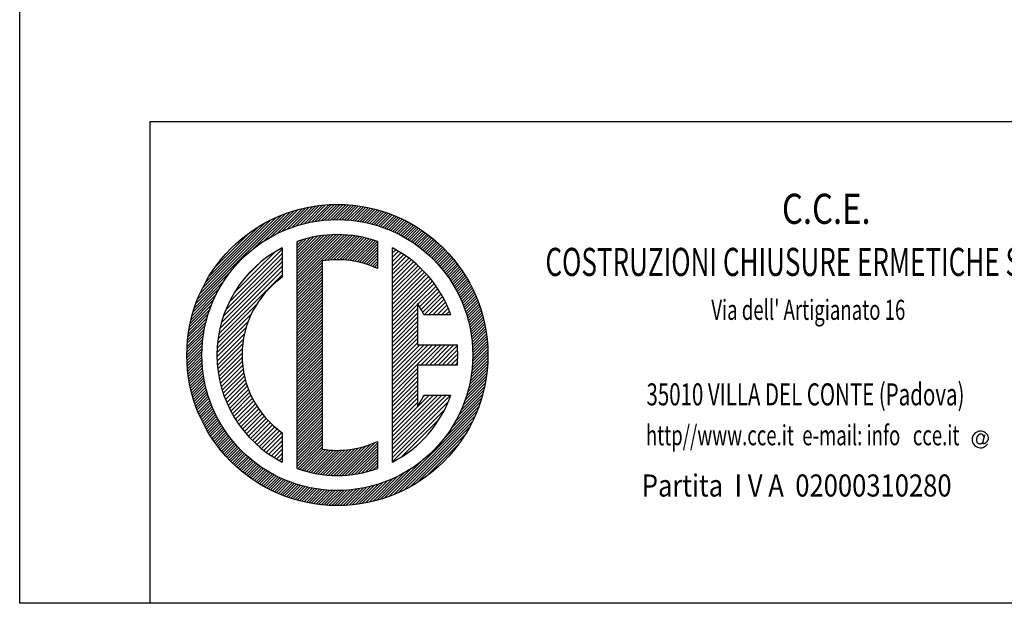
# Model space of a CAD drawing. Units: millimetres. Extents: x 12638 to 74235, y -106416 to -86087.
# Drawn here: x 68323 to 68421, y -93637 to -93579 of the extents above; entities that cross this region are included whole.
import ezdxf

# ---------------------------------------------------------------- set-up
doc = ezdxf.new("R2010")
doc.units = ezdxf.units.MM
doc.header["$LTSCALE"] = 11.51
for name, color, linetype in [('30', 1, 'Continuous'), ('31', 1, 'Continuous'), ('TAB_', 1, 'Continuous')]:
    doc.layers.add(name, color=color, linetype=linetype)
doc.styles.add('ROMANS', font='ROMANS', dxfattribs={"width": 0.85})
doc.styles.add('ROMANT', font='ROMANT')

msp = doc.modelspace()

# ---------------------------------------------------------------- linework, layer by layer
at = {"layer": '30', "color": 3, "linetype": 'Continuous'}
for p, q in [((68350.716, -93597.76), (68348.219, -93600.257)), ((68351.082, -93597.677), (68348.755, -93600.005)), ((68351.438, -93597.605), (68349.243, -93599.8)), ((68351.781, -93597.544), (68349.697, -93599.628)), ((68352.116, -93597.492), (68350.125, -93599.483)), ((68352.442, -93597.449), (68350.53, -93599.361)), ((68352.759, -93597.415), (68350.918, -93599.256)), ((68353.07, -93597.387), (68351.289, -93599.168)), ((68353.373, -93597.366), (68351.647, -93599.092)), ((68353.67, -93597.352), (68351.993, -93599.029)), ((68353.961, -93597.344), (68352.328, -93598.977)), ((68354.246, -93597.342), (68352.653, -93598.935)), ((68354.527, -93597.344), (68352.97, -93598.901)), ((68354.802, -93597.352), (68353.278, -93598.876)), ((68355.072, -93597.364), (68353.579, -93598.858)), ((68355.338, -93597.382), (68353.873, -93598.846)), ((68355.599, -93597.403), (68354.161, -93598.842)), ((68355.856, -93597.429), (68354.442, -93598.843)), ((68356.109, -93597.459), (68354.718, -93598.85)), ((68356.359, -93597.492), (68354.988, -93598.862)), ((68356.604, -93597.529), (68355.254, -93598.88)), ((68356.846, -93597.57), (68355.515, -93598.902)), ((68357.085, -93597.614), (68355.771, -93598.929)), ((68357.321, -93597.662), (68356.022, -93598.96)), ((68357.553, -93597.712), (68356.27, -93598.995)), ((68357.782, -93597.766), (68356.513, -93599.035)), ((68349.095, -93598.25), (68340.148, -93607.198)), ((68348.636, -93598.426), (68340.324, -93606.739)), ((68348.145, -93598.635), (68340.531, -93606.248)), ((68349.529, -93598.1), (68345.92, -93601.708)), ((68349.941, -93597.97), (68346.904, -93601.007)), ((68350.336, -93597.858), (68347.618, -93600.576)), ((68358.008, -93597.823), (68356.753, -93599.078)), ((68358.231, -93597.883), (68356.989, -93599.125)), ((68358.451, -93597.945), (68357.221, -93599.175)), ((68358.669, -93598.011), (68357.45, -93599.229)), ((68358.883, -93598.079), (68357.675, -93599.287)), ((68359.095, -93598.15), (68357.898, -93599.347)), ((68359.305, -93598.223), (68358.117, -93599.411)), ((68359.511, -93598.299), (68358.333, -93599.478)), ((68359.716, -93598.378), (68358.546, -93599.548)), ((68359.918, -93598.459), (68358.756, -93599.62)), ((68360.117, -93598.542), (68358.963, -93599.696)), ((68360.315, -93598.627), (68359.168, -93599.774)), ((68360.51, -93598.715), (68359.37, -93599.855)), ((68347.613, -93598.884), (68340.78, -93605.717)), ((68347.024, -93599.19), (68341.087, -93605.128)), ((68346.345, -93599.586), (68341.481, -93604.45)), ((68360.702, -93598.806), (68359.569, -93599.939)), ((68360.892, -93598.898), (68359.766, -93600.025)), ((68361.08, -93598.993), (68359.96, -93600.114)), ((68361.266, -93599.09), (68360.151, -93600.205)), ((68361.45, -93599.189), (68360.34, -93600.299)), ((68361.632, -93599.29), (68360.526, -93600.396)), ((68361.811, -93599.393), (68360.71, -93600.494)), ((68361.989, -93599.499), (68360.892, -93600.596)), ((68362.164, -93599.607), (68361.071, -93600.699)), ((68362.337, -93599.716), (68361.249, -93600.805)), ((68345.497, -93600.152), (68342.048, -93603.6)), ((68354.115, -93600.342), (68350.238, -93604.219)), ((68354.397, -93600.343), (68350.238, -93604.502)), ((68353.826, -93600.348), (68350.238, -93603.936)), ((68354.673, -93600.349), (68350.238, -93604.785)), ((68354.943, -93600.362), (68350.238, -93605.068)), ((68353.529, -93600.363), (68350.238, -93603.653)), ((68355.207, -93600.381), (68350.238, -93605.35)), ((68353.224, -93600.384), (68350.238, -93603.371)), ((68352.91, -93600.415), (68350.238, -93603.088)), ((68352.587, -93600.456), (68350.238, -93602.805)), ((68352.253, -93600.507), (68350.238, -93602.522)), ((68351.907, -93600.57), (68350.238, -93602.239)), ((68351.547, -93600.647), (68350.238, -93601.956)), ((68351.171, -93600.74), (68350.238, -93601.674)), ((68355.467, -93600.405), (68352.941, -93602.93)), ((68355.721, -93600.433), (68353.262, -93602.892)), ((68355.97, -93600.467), (68353.572, -93602.865)), ((68356.214, -93600.505), (68353.871, -93602.848)), ((68356.454, -93600.548), (68354.161, -93602.842)), ((68356.69, -93600.595), (68354.442, -93602.844)), ((68356.922, -93600.646), (68354.715, -93602.853)), ((68357.151, -93600.7), (68354.98, -93602.871)), ((68362.508, -93599.828), (68361.423, -93600.913)), ((68362.678, -93599.941), (68361.596, -93601.023)), ((68362.845, -93600.057), (68361.766, -93601.135)), ((68363.01, -93600.174), (68361.934, -93601.25)), ((68363.174, -93600.294), (68362.1, -93601.367)), ((68363.335, -93600.415), (68362.264, -93601.487)), ((68363.495, -93600.539), (68362.425, -93601.608)), ((68363.652, -93600.664), (68362.585, -93601.731)), ((68350.777, -93600.851), (68350.238, -93601.391)), ((68350.36, -93600.985), (68350.238, -93601.108)), ((68350.238, -93623.655), (68350.238, -93601.027)), ((68357.375, -93600.759), (68355.24, -93602.894)), ((68357.596, -93600.821), (68355.492, -93602.925)), ((68357.813, -93600.886), (68355.739, -93602.961)), ((68358.027, -93600.955), (68355.98, -93603.003)), ((68358.238, -93601.027), (68356.216, -93603.049)), ((68358.238, -93601.31), (68356.446, -93603.102)), ((68358.238, -93601.593), (68356.672, -93603.159)), ((68358.238, -93601.027), (68358.238, -93603.724)), ((68363.808, -93600.791), (68362.742, -93601.857)), ((68363.962, -93600.92), (68362.897, -93601.984)), ((68364.113, -93601.051), (68363.05, -93602.114)), ((68364.263, -93601.184), (68363.201, -93602.246)), ((68364.411, -93601.319), (68363.35, -93602.381)), ((68364.558, -93601.456), (68363.496, -93602.517)), ((68364.702, -93601.594), (68363.641, -93602.655)), ((68358.238, -93601.876), (68356.893, -93603.22)), ((68358.238, -93602.159), (68357.11, -93603.286)), ((68358.238, -93602.442), (68357.323, -93603.356)), ((68364.844, -93601.735), (68363.783, -93602.795)), ((68364.984, -93601.877), (68363.924, -93602.938)), ((68365.123, -93602.021), (68364.062, -93603.082)), ((68365.26, -93602.167), (68364.198, -93603.229)), ((68365.395, -93602.315), (68364.332, -93603.378)), ((68365.528, -93602.465), (68364.464, -93603.529)), ((68365.659, -93602.617), (68364.594, -93603.682)), ((68352.738, -93603.133), (68350.238, -93605.633)), ((68352.738, -93603.416), (68350.238, -93605.916)), ((68352.738, -93602.96), (68352.738, -93621.722)), ((68358.238, -93602.724), (68357.532, -93603.431)), ((68358.238, -93603.007), (68357.736, -93603.509)), ((68358.238, -93603.29), (68357.937, -93603.591)), ((68358.238, -93603.573), (68358.134, -93603.677)), ((68365.788, -93602.771), (68364.722, -93603.837)), ((68365.915, -93602.927), (68364.848, -93603.994)), ((68366.04, -93603.084), (68364.971, -93604.153)), ((68366.164, -93603.243), (68365.092, -93604.315)), ((68366.285, -93603.405), (68365.211, -93604.479)), ((68366.404, -93603.568), (68365.328, -93604.645)), ((68343.606, -93604.022), (68339.997, -93607.631)), ((68352.738, -93603.699), (68350.238, -93606.199)), ((68352.738, -93603.982), (68350.238, -93606.482)), ((68352.738, -93604.265), (68350.238, -93606.765)), ((68352.738, -93604.548), (68350.238, -93607.048)), ((68366.522, -93603.734), (68365.443, -93604.813)), ((68366.637, -93603.901), (68365.556, -93604.983)), ((68366.751, -93604.07), (68365.666, -93605.155)), ((68366.863, -93604.241), (68365.774, -93605.33)), ((68366.972, -93604.415), (68365.88, -93605.507)), ((68367.08, -93604.59), (68365.984, -93605.686)), ((68342.905, -93605.006), (68339.867, -93608.045)), ((68352.738, -93604.83), (68350.238, -93607.33)), ((68352.738, -93605.113), (68350.238, -93607.613)), ((68352.738, -93605.396), (68350.238, -93607.896)), ((68367.185, -93604.768), (68366.085, -93605.868)), ((68367.288, -93604.947), (68366.183, -93606.052)), ((68367.39, -93605.129), (68366.279, -93606.239)), ((68367.489, -93605.312), (68366.373, -93606.428)), ((68367.586, -93605.498), (68366.465, -93606.619)), ((68342.153, -93606.323), (68339.658, -93608.819)), ((68342.472, -93605.722), (68339.754, -93608.44)), ((68352.738, -93605.679), (68350.238, -93608.179)), ((68352.738, -93605.962), (68350.238, -93608.462)), ((68352.738, -93606.245), (68350.238, -93608.745)), ((68352.738, -93606.527), (68350.238, -93609.027)), ((68367.68, -93605.687), (68366.554, -93606.813)), ((68367.773, -93605.877), (68366.64, -93607.01)), ((68367.863, -93606.069), (68366.724, -93607.209)), ((68367.951, -93606.264), (68366.805, -93607.411)), ((68368.037, -93606.461), (68366.883, -93607.615)), ((68341.696, -93607.347), (68339.502, -93609.54)), ((68341.902, -93606.857), (68339.573, -93609.186)), ((68352.738, -93606.81), (68350.238, -93609.31)), ((68352.738, -93607.093), (68350.238, -93609.593)), ((68352.738, -93607.376), (68350.238, -93609.876)), ((68368.12, -93606.661), (68366.959, -93607.822)), ((68368.201, -93606.863), (68367.032, -93608.032)), ((68368.28, -93607.067), (68367.101, -93608.245)), ((68368.356, -93607.274), (68367.168, -93608.461)), ((68368.429, -93607.483), (68367.232, -93608.681)), ((68341.379, -93608.229), (68339.389, -93610.219)), ((68341.524, -93607.801), (68339.44, -93609.885)), ((68352.738, -93607.659), (68350.238, -93610.159)), ((68352.738, -93607.942), (68350.238, -93610.442)), ((68352.738, -93608.224), (68350.238, -93610.724)), ((68352.738, -93608.507), (68350.238, -93611.007)), ((68368.5, -93607.696), (68367.293, -93608.903)), ((68368.568, -93607.91), (68367.35, -93609.128)), ((68368.633, -93608.128), (68367.404, -93609.357)), ((68368.696, -93608.348), (68367.454, -93609.59)), ((68368.756, -93608.571), (68367.501, -93609.826)), ((68341.064, -93609.393), (68339.284, -93611.173)), ((68341.153, -93609.021), (68339.311, -93610.863)), ((68341.257, -93608.634), (68339.346, -93610.545)), ((68352.738, -93608.79), (68350.238, -93611.29)), ((68352.738, -93609.073), (68350.238, -93611.573)), ((68352.738, -93609.356), (68350.238, -93611.856)), ((68368.813, -93608.797), (68367.544, -93610.065)), ((68368.866, -93609.026), (68367.584, -93610.309)), ((68368.917, -93609.258), (68367.619, -93610.556)), ((68368.965, -93609.494), (68367.65, -93610.808)), ((68340.874, -93610.431), (68339.241, -93612.065)), ((68340.926, -93610.096), (68339.249, -93611.773)), ((68340.989, -93609.75), (68339.263, -93611.476)), ((68352.738, -93609.639), (68350.238, -93612.139)), ((68352.738, -93609.922), (68350.238, -93612.422)), ((68352.738, -93610.204), (68350.238, -93612.704)), ((68352.738, -93610.487), (68350.238, -93612.987)), ((68369.009, -93609.732), (68367.677, -93611.064)), ((68369.049, -93609.974), (68367.699, -93611.325)), ((68369.087, -93610.22), (68367.717, -93611.59)), ((68369.12, -93610.469), (68367.729, -93611.86)), ((68340.831, -93610.757), (68339.238, -93612.35)), ((68340.798, -93611.073), (68339.241, -93612.63)), ((68340.772, -93611.382), (68339.249, -93612.905)), ((68352.738, -93610.77), (68350.238, -93613.27)), ((68352.738, -93611.053), (68350.238, -93613.553)), ((68352.738, -93611.336), (68350.238, -93613.836)), ((68369.214, -93611.507), (68367.721, -93612.999)), ((68369.197, -93611.241), (68367.732, -93612.706)), ((68369.15, -93610.723), (68367.736, -93612.136)), ((68369.175, -93610.98), (68367.737, -93612.418)), ((68340.754, -93611.682), (68339.261, -93613.175)), ((68340.743, -93611.976), (68339.279, -93613.441)), ((68340.738, -93612.264), (68339.3, -93613.702)), ((68352.738, -93611.619), (68350.238, -93614.119)), ((68352.738, -93611.901), (68350.238, -93614.401)), ((68352.738, -93612.184), (68350.238, -93614.684)), ((68352.738, -93612.467), (68350.238, -93614.967)), ((68369.238, -93612.332), (68367.644, -93613.925)), ((68369.235, -93612.052), (68367.678, -93613.609)), ((68369.227, -93611.777), (68367.703, -93613.3)), ((68340.74, -93612.546), (68339.326, -93613.959)), ((68340.746, -93612.821), (68339.355, -93614.213)), ((68340.759, -93613.092), (68339.389, -93614.462)), ((68340.777, -93613.357), (68339.426, -93614.708)), ((68352.738, -93612.75), (68350.238, -93615.25)), ((68352.738, -93613.033), (68350.238, -93615.533)), ((68352.738, -93613.316), (68350.238, -93615.816)), ((68369.212, -93613.206), (68367.487, -93614.931)), ((68369.227, -93612.908), (68367.55, -93614.586)), ((68369.235, -93612.617), (68367.602, -93614.251)), ((68340.799, -93613.618), (68339.467, -93614.95)), ((68340.826, -93613.874), (68339.511, -93615.188)), ((68340.857, -93614.126), (68339.558, -93615.424)), ((68340.892, -93614.373), (68339.609, -93615.656)), ((68352.738, -93613.598), (68350.238, -93616.098)), ((68352.738, -93613.881), (68350.238, -93616.381)), ((68352.738, -93614.164), (68350.238, -93616.664)), ((68352.738, -93614.447), (68350.238, -93616.947)), ((68369.087, -93614.463), (68367.096, -93616.453)), ((68369.129, -93614.137), (68367.219, -93616.048)), ((68369.165, -93613.819), (68367.323, -93615.661)), ((68369.192, -93613.509), (68367.412, -93615.289)), ((68340.931, -93614.617), (68339.663, -93615.885)), ((68340.974, -93614.856), (68339.72, -93616.111)), ((68341.021, -93615.092), (68339.78, -93616.334)), ((68341.072, -93615.325), (68339.842, -93616.554)), ((68352.738, -93614.73), (68350.238, -93617.23)), ((68352.738, -93615.013), (68350.238, -93617.513)), ((68352.738, -93615.296), (68350.238, -93617.796)), ((68368.974, -93615.141), (68366.78, -93617.335)), ((68369.035, -93614.797), (68366.952, -93616.88)), ((68341.126, -93615.554), (68339.908, -93616.772)), ((68341.183, -93615.779), (68339.976, -93616.986)), ((68341.243, -93616.001), (68340.046, -93617.198)), ((68341.307, -93616.221), (68340.12, -93617.408)), ((68341.374, -93616.437), (68340.196, -93617.615)), ((68352.738, -93615.578), (68350.238, -93618.078)), ((68352.738, -93615.861), (68350.238, -93618.361)), ((68352.738, -93616.144), (68350.238, -93618.644)), ((68352.738, -93616.427), (68350.238, -93618.927)), ((68368.721, -93616.242), (68366.004, -93618.96)), ((68368.818, -93615.863), (68366.323, -93618.358)), ((68368.902, -93615.495), (68366.574, -93617.824)), ((68341.444, -93616.65), (68340.274, -93617.819)), ((68341.517, -93616.86), (68340.355, -93618.021)), ((68341.592, -93617.067), (68340.439, -93618.221)), ((68341.671, -93617.271), (68340.524, -93618.418)), ((68352.738, -93616.71), (68350.238, -93619.21)), ((68352.738, -93616.993), (68350.238, -93619.493)), ((68352.738, -93617.275), (68350.238, -93619.775)), ((68368.479, -93617.05), (68364.871, -93620.658)), ((68368.609, -93616.637), (68365.572, -93619.675)), ((68341.752, -93617.473), (68340.612, -93618.613)), ((68341.835, -93617.672), (68340.703, -93618.805)), ((68341.922, -93617.869), (68340.795, -93618.996)), ((68342.011, -93618.063), (68340.89, -93619.184)), ((68342.102, -93618.254), (68340.986, -93619.37)), ((68352.738, -93617.558), (68350.238, -93620.058)), ((68352.738, -93617.841), (68350.238, -93620.341)), ((68352.738, -93618.124), (68350.238, -93620.624)), ((68368.328, -93617.484), (68359.38, -93626.432)), ((68368.152, -93617.943), (68359.839, -93626.256)), ((68342.196, -93618.443), (68341.086, -93619.553)), ((68342.292, -93618.63), (68341.187, -93619.735)), ((68342.391, -93618.814), (68341.29, -93619.914)), ((68342.492, -93618.996), (68341.396, -93620.092)), ((68342.595, -93619.175), (68341.503, -93620.267)), ((68342.701, -93619.352), (68341.613, -93620.441)), ((68352.738, -93618.407), (68350.238, -93620.907)), ((68352.738, -93618.69), (68350.238, -93621.19)), ((68352.738, -93618.972), (68350.238, -93621.472)), ((68352.738, -93619.255), (68350.238, -93621.755)), ((68367.944, -93618.433), (68360.33, -93626.048)), ((68367.696, -93618.964), (68360.862, -93625.799)), ((68342.809, -93619.527), (68341.724, -93620.612)), ((68342.92, -93619.699), (68341.838, -93620.781)), ((68343.032, -93619.869), (68341.954, -93620.948)), ((68343.147, -93620.038), (68342.071, -93621.114)), ((68343.264, -93620.203), (68342.19, -93621.277)), ((68352.738, -93619.538), (68350.238, -93622.038)), ((68352.738, -93619.821), (68350.238, -93622.321)), ((68352.738, -93620.104), (68350.238, -93622.604)), ((68367.389, -93619.554), (68361.451, -93625.492)), ((68366.995, -93620.231), (68362.13, -93625.097)), ((68343.383, -93620.367), (68342.312, -93621.439)), ((68343.504, -93620.529), (68342.435, -93621.598)), ((68343.628, -93620.688), (68342.561, -93621.755)), ((68343.754, -93620.845), (68342.688, -93621.911)), ((68343.881, -93621), (68342.817, -93622.065)), ((68344.011, -93621.153), (68342.948, -93622.217)), ((68344.143, -93621.304), (68343.081, -93622.367)), ((68352.738, -93620.387), (68350.238, -93622.887)), ((68352.738, -93620.67), (68350.238, -93623.17)), ((68352.738, -93620.952), (68350.238, -93623.452)), ((68352.738, -93621.235), (68350.298, -93623.675)), ((68357.528, -93621.253), (68354.442, -93624.339)), ((68358, -93621.064), (68354.734, -93624.33)), ((68358.238, -93621.109), (68355.033, -93624.314)), ((68358.238, -93620.958), (68358.238, -93623.655)), ((68366.428, -93621.081), (68362.978, -93624.531)), ((68344.277, -93621.453), (68343.216, -93622.515)), ((68344.413, -93621.6), (68343.352, -93622.661)), ((68344.552, -93621.744), (68343.491, -93622.805)), ((68344.692, -93621.887), (68343.631, -93622.947)), ((68344.835, -93622.027), (68343.774, -93623.088)), ((68344.979, -93622.165), (68343.918, -93623.227)), ((68345.126, -93622.301), (68344.064, -93623.363)), ((68352.738, -93621.518), (68350.509, -93623.747)), ((68352.806, -93621.732), (68350.724, -93623.815)), ((68353.055, -93621.767), (68350.942, -93623.879)), ((68353.309, -93621.796), (68351.164, -93623.94)), ((68353.57, -93621.817), (68351.39, -93623.998)), ((68353.838, -93621.832), (68351.619, -93624.051)), ((68354.113, -93621.84), (68351.852, -93624.101)), ((68354.396, -93621.839), (68352.089, -93624.147)), ((68354.688, -93621.83), (68352.33, -93624.188)), ((68354.991, -93621.811), (68352.576, -93624.225)), ((68355.304, -93621.781), (68352.827, -93624.257)), ((68355.628, -93621.739), (68353.082, -93624.285)), ((68355.968, -93621.682), (68353.343, -93624.307)), ((68356.324, -93621.609), (68353.608, -93624.324)), ((68356.7, -93621.516), (68353.88, -93624.335)), ((68357.099, -93621.4), (68354.158, -93624.34)), ((68358.238, -93621.392), (68355.34, -93624.29)), ((68358.238, -93621.675), (68355.656, -93624.257)), ((68358.238, -93621.958), (68355.982, -93624.213)), ((68358.238, -93622.241), (68356.32, -93624.159)), ((68345.274, -93622.436), (68344.212, -93623.498)), ((68345.425, -93622.568), (68344.362, -93623.631)), ((68345.578, -93622.698), (68344.514, -93623.762)), ((68345.733, -93622.825), (68344.667, -93623.891)), ((68345.891, -93622.951), (68344.823, -93624.018)), ((68346.05, -93623.074), (68344.981, -93624.143)), ((68346.212, -93623.196), (68345.14, -93624.267)), ((68358.238, -93622.523), (68356.67, -93624.092)), ((68358.238, -93622.806), (68357.033, -93624.011)), ((68358.238, -93623.089), (68357.414, -93623.913)), ((68362.554, -93622.975), (68358.947, -93626.583)), ((68346.375, -93623.315), (68345.302, -93624.388)), ((68346.541, -93623.432), (68345.465, -93624.508)), ((68346.709, -93623.547), (68345.63, -93624.626)), ((68346.879, -93623.659), (68345.798, -93624.741)), ((68347.052, -93623.769), (68345.967, -93624.854)), ((68347.227, -93623.877), (68346.138, -93624.966)), ((68347.404, -93623.983), (68346.312, -93625.075)), ((68347.583, -93624.087), (68346.487, -93625.183)), ((68347.765, -93624.188), (68346.664, -93625.289)), ((68347.949, -93624.286), (68346.844, -93625.392)), ((68358.238, -93623.372), (68357.814, -93623.796)), ((68360.857, -93624.106), (68358.139, -93626.824)), ((68361.57, -93623.676), (68358.534, -93626.712)), ((68348.136, -93624.383), (68347.026, -93625.493)), ((68348.324, -93624.477), (68347.209, -93625.592)), ((68348.516, -93624.568), (68347.395, -93625.689)), ((68348.71, -93624.657), (68347.583, -93625.784)), ((68348.906, -93624.743), (68347.773, -93625.876)), ((68349.106, -93624.827), (68347.966, -93625.967)), ((68349.307, -93624.908), (68348.161, -93626.055)), ((68349.512, -93624.986), (68348.358, -93626.14)), ((68349.719, -93625.062), (68348.558, -93626.224)), ((68349.929, -93625.135), (68348.76, -93626.304)), ((68350.142, -93625.204), (68348.964, -93626.383)), ((68350.358, -93625.271), (68349.171, -93626.459)), ((68358.35, -93625.199), (68356.359, -93627.19)), ((68358.778, -93625.054), (68356.694, -93627.138)), ((68359.232, -93624.883), (68357.038, -93627.077)), ((68359.72, -93624.677), (68357.393, -93627.005)), ((68360.256, -93624.425), (68357.759, -93626.922)), ((68350.578, -93625.335), (68349.38, -93626.532)), ((68350.8, -93625.396), (68349.592, -93626.603)), ((68351.025, -93625.453), (68349.807, -93626.672)), ((68351.254, -93625.507), (68350.024, -93626.737)), ((68351.487, -93625.557), (68350.244, -93626.8)), ((68351.723, -93625.604), (68350.467, -93626.859)), ((68351.962, -93625.647), (68350.693, -93626.916)), ((68352.206, -93625.687), (68350.923, -93626.97)), ((68352.453, -93625.722), (68351.155, -93627.021)), ((68352.705, -93625.754), (68351.39, -93627.068)), ((68352.96, -93625.781), (68351.629, -93627.112)), ((68353.221, -93625.803), (68351.871, -93627.153)), ((68353.487, -93625.82), (68352.117, -93627.19)), ((68353.757, -93625.832), (68352.366, -93627.224)), ((68354.033, -93625.839), (68352.619, -93627.253)), ((68354.315, -93625.841), (68352.876, -93627.279)), ((68354.602, -93625.836), (68353.137, -93627.301)), ((68354.896, -93625.825), (68353.403, -93627.318)), ((68355.197, -93625.807), (68353.674, -93627.33)), ((68355.505, -93625.781), (68353.949, -93627.338)), ((68355.822, -93625.747), (68354.229, -93627.341)), ((68356.147, -93625.705), (68354.514, -93627.338)), ((68356.482, -93625.653), (68354.805, -93627.33)), ((68356.828, -93625.59), (68355.102, -93627.316)), ((68357.186, -93625.515), (68355.406, -93627.295)), ((68357.557, -93625.427), (68355.716, -93627.268)), ((68357.945, -93625.322), (68356.033, -93627.233))]:
    msp.add_line(p, q, dxfattribs=at)
at = {"layer": '30', "color": 1, "linetype": 'Continuous'}
for p, q in [((68348.738, -93601.676), (68348.738, -93604.595)), ((68359.738, -93623.006), (68359.738, -93601.676)), ((68359.786, -93601.701), (68359.738, -93601.75)), ((68348.738, -93602.642), (68342.864, -93608.515)), ((68348.738, -93602.218), (68343.113, -93607.842)), ((68348.738, -93601.793), (68343.454, -93607.077)), ((68348.042, -93602.065), (68343.961, -93606.145)), ((68360.062, -93601.85), (68359.738, -93602.174)), ((68360.332, -93602.004), (68359.738, -93602.598)), ((68360.596, -93602.165), (68359.738, -93603.023)), ((68360.855, -93602.33), (68359.738, -93603.447)), ((68361.107, -93602.502), (68359.738, -93603.871)), ((68361.354, -93602.679), (68359.738, -93604.295)), ((68348.738, -93603.49), (68342.534, -93609.695)), ((68348.738, -93603.066), (68342.676, -93609.128)), ((68346.58, -93603.102), (68344.998, -93604.685)), ((68361.596, -93602.862), (68359.738, -93604.72)), ((68361.832, -93603.05), (68359.738, -93605.144)), ((68362.063, -93603.243), (68359.738, -93605.568)), ((68362.288, -93603.442), (68359.738, -93605.992)), ((68362.508, -93603.647), (68359.738, -93606.417)), ((68348.738, -93604.339), (68342.347, -93610.73)), ((68348.738, -93603.915), (68342.426, -93610.226)), ((68362.723, -93603.856), (68359.738, -93606.841)), ((68362.932, -93604.071), (68359.738, -93607.265)), ((68363.137, -93604.291), (68359.738, -93607.69)), ((68363.335, -93604.516), (68359.738, -93608.114)), ((68363.529, -93604.747), (68359.738, -93608.538)), ((68363.717, -93604.983), (68359.738, -93608.962)), ((68363.899, -93605.225), (68359.738, -93609.387)), ((68364.077, -93605.472), (68362.274, -93607.275)), ((68364.248, -93605.725), (68362.434, -93607.539)), ((68364.414, -93605.983), (68362.587, -93607.81)), ((68364.575, -93606.247), (68362.733, -93608.089)), ((68364.729, -93606.517), (68362.905, -93608.341)), ((68346.162, -93607.339), (68342.292, -93611.209)), ((68362.238, -93607.311), (68359.738, -93609.811)), ((68362.238, -93607.218), (68362.238, -93611.341)), ((68364.878, -93606.792), (68363.329, -93608.341)), ((68365.02, -93607.074), (68363.753, -93608.341)), ((68365.156, -93607.362), (68364.177, -93608.341)), ((68345.654, -93608.271), (68342.257, -93611.668)), ((68362.238, -93607.735), (68359.738, -93610.235)), ((68362.238, -93608.159), (68359.738, -93610.659)), ((68362.238, -93608.584), (68359.738, -93611.084)), ((68365.551, -93608.341), (68362.855, -93608.341)), ((68365.285, -93607.657), (68364.602, -93608.341)), ((68365.409, -93607.958), (68365.026, -93608.341)), ((68365.524, -93608.267), (68365.45, -93608.341)), ((68345.342, -93609.008), (68342.24, -93612.109)), ((68362.238, -93609.008), (68359.738, -93611.508)), ((68362.238, -93609.432), (68359.738, -93611.932)), ((68345.129, -93609.645), (68342.24, -93612.534)), ((68344.978, -93610.22), (68342.253, -93612.945)), ((68362.238, -93609.856), (68359.738, -93612.356)), ((68362.238, -93610.281), (68359.738, -93612.781)), ((68344.872, -93610.75), (68342.28, -93613.342)), ((68344.801, -93611.245), (68342.319, -93613.728)), ((68362.238, -93610.705), (68359.738, -93613.205)), ((68362.238, -93611.129), (68359.738, -93613.629)), ((68364.147, -93611.341), (68359.738, -93615.751)), ((68363.723, -93611.341), (68359.738, -93615.326)), ((68363.299, -93611.341), (68359.738, -93614.902)), ((68362.874, -93611.341), (68359.738, -93614.478)), ((68362.45, -93611.341), (68359.738, -93614.053)), ((68362.238, -93611.341), (68366.196, -93611.341)), ((68364.571, -93611.341), (68362.571, -93613.341)), ((68364.996, -93611.341), (68362.996, -93613.341)), ((68365.42, -93611.341), (68363.42, -93613.341)), ((68365.844, -93611.341), (68363.844, -93613.341)), ((68366.201, -93611.409), (68364.269, -93613.341)), ((68344.759, -93611.712), (68342.368, -93614.103)), ((68344.74, -93612.155), (68342.428, -93614.467)), ((68366.226, -93611.808), (68364.693, -93613.341)), ((68366.237, -93612.221), (68365.117, -93613.341)), ((68344.741, -93612.578), (68342.497, -93614.822)), ((68344.76, -93612.984), (68342.576, -93615.168)), ((68344.794, -93613.373), (68342.663, -93615.505)), ((68362.238, -93613.341), (68362.238, -93617.465)), ((68366.196, -93613.341), (68362.238, -93613.341)), ((68366.233, -93612.649), (68365.541, -93613.341)), ((68366.214, -93613.093), (68365.966, -93613.341)), ((68344.843, -93613.749), (68342.758, -93615.834)), ((68344.905, -93614.112), (68342.861, -93616.156)), ((68344.978, -93614.462), (68342.971, -93616.47)), ((68362.238, -93613.675), (68359.738, -93616.175)), ((68362.238, -93614.099), (68359.738, -93616.599)), ((68345.063, -93614.802), (68343.088, -93616.777)), ((68345.157, -93615.132), (68343.212, -93617.077)), ((68345.262, -93615.452), (68343.343, -93617.37)), ((68362.238, -93614.523), (68359.738, -93617.023)), ((68362.238, -93614.948), (68359.738, -93617.448)), ((68362.238, -93615.372), (68359.738, -93617.872)), ((68345.376, -93615.762), (68343.48, -93617.658)), ((68345.498, -93616.064), (68343.624, -93617.938)), ((68345.629, -93616.357), (68343.773, -93618.213)), ((68362.238, -93615.796), (68359.738, -93618.296)), ((68362.238, -93616.22), (68359.738, -93618.72)), ((68365.511, -93616.341), (68359.738, -93622.115)), ((68365.087, -93616.341), (68359.738, -93621.69)), ((68364.663, -93616.341), (68359.738, -93621.266)), ((68364.238, -93616.341), (68359.738, -93620.842)), ((68363.814, -93616.341), (68359.738, -93620.417)), ((68363.39, -93616.341), (68359.738, -93619.993)), ((68362.966, -93616.341), (68362.752, -93616.555)), ((68362.855, -93616.341), (68365.551, -93616.341)), ((68345.768, -93616.643), (68343.929, -93618.482)), ((68345.914, -93616.92), (68344.09, -93618.745)), ((68346.069, -93617.19), (68344.257, -93619.002)), ((68362.238, -93616.645), (68359.738, -93619.145)), ((68365.311, -93616.966), (68359.738, -93622.539)), ((68362.238, -93617.069), (68359.738, -93619.569)), ((68346.231, -93617.453), (68344.429, -93619.254)), ((68346.399, -93617.708), (68344.607, -93619.5)), ((68346.575, -93617.956), (68344.791, -93619.741)), ((68346.758, -93618.198), (68344.98, -93619.976)), ((68364.948, -93617.753), (68359.738, -93622.963)), ((68346.948, -93618.432), (68345.175, -93620.206)), ((68347.144, -93618.66), (68345.375, -93620.43)), ((68347.348, -93618.881), (68345.579, -93620.649)), ((68347.558, -93619.096), (68345.79, -93620.863)), ((68347.774, -93619.303), (68346.006, -93621.072)), ((68364.395, -93618.73), (68360.626, -93622.499)), ((68347.998, -93619.504), (68346.226, -93621.275)), ((68348.228, -93619.698), (68346.453, -93621.473)), ((68348.465, -93619.885), (68346.685, -93621.665)), ((68348.709, -93620.066), (68346.922, -93621.853)), ((68348.738, -93620.087), (68348.738, -93623.006)), ((68348.738, -93620.461), (68347.164, -93622.034)), ((68348.738, -93620.885), (68347.412, -93622.211)), ((68348.738, -93621.309), (68347.666, -93622.381)), ((68348.738, -93621.734), (68347.925, -93622.546)), ((68348.738, -93622.158), (68348.19, -93622.706)), ((68348.738, -93622.582), (68348.461, -93622.859))]:
    msp.add_line(p, q, dxfattribs=at)
at = {"layer": '30', "color": 3, "linetype": 'Continuous'}
for radius in [15, 13.5]:
    msp.add_circle((68354.238, -93612.341), radius, dxfattribs=at)
for radius, start, end in [(12, 70.52878, 109.47122), (9.5, 65.09894, 99.08472), (9.5, 260.91528, 294.90106), (12, 250.52878, 289.47122)]:
    msp.add_arc((68354.238, -93612.341), radius, start, end, dxfattribs=at)
at = {"layer": '30', "color": 1, "linetype": 'Continuous'}
for radius, start, end in [(12, 117.27961, 242.72039), (12, 19.47122, 62.72039), (9.5, 125.37654, 234.62346), (9.5, 24.90106, 32.6369), (12, 0, 4.78019), (12, 355.21981, 0), (12, 297.27961, 340.52878), (9.5, 327.3631, 335.09894)]:
    msp.add_arc((68354.238, -93612.341), radius, start, end, dxfattribs=at)
at = {"layer": '31', "color": 1, "linetype": 'Continuous'}
for p, q in [((68335.581, -93589.079), (68525.581, -93589.079)), ((68335.581, -93637.079), (68335.581, -93589.079)), ((68418.138, -93620.299), (68418.013, -93620.455)), ((68418.262, -93620.221), (68418.138, -93620.299)), ((68418.45, -93620.221), (68418.262, -93620.221)), ((68418.574, -93620.299), (68418.45, -93620.221)), ((68418.699, -93620.455), (68418.574, -93620.299)), ((68418.013, -93620.455), (68417.95, -93620.689)), ((68417.95, -93620.689), (68417.95, -93620.845)), ((68417.95, -93620.845), (68418.013, -93621.079))]:
    msp.add_line(p, q, dxfattribs=at)
for points in [[(68418.744, -93620.29), (68418.738, -93620.312), (68418.731, -93620.336), (68418.724, -93620.363), (68418.716, -93620.391), (68418.709, -93620.42), (68418.7, -93620.451), (68418.692, -93620.481), (68418.684, -93620.512), (68418.676, -93620.542), (68418.667, -93620.572), (68418.659, -93620.601), (68418.651, -93620.63), (68418.644, -93620.659), (68418.636, -93620.687), (68418.629, -93620.715), (68418.622, -93620.742), (68418.616, -93620.769), (68418.61, -93620.796), (68418.604, -93620.822), (68418.599, -93620.847), (68418.594, -93620.872), (68418.589, -93620.895), (68418.584, -93620.917), (68418.579, -93620.938), (68418.574, -93620.957), (68418.569, -93620.975), (68418.565, -93620.992), (68418.561, -93621.008), (68418.558, -93621.023), (68418.556, -93621.037), (68418.554, -93621.052), (68418.554, -93621.066), (68418.555, -93621.08), (68418.557, -93621.094), (68418.56, -93621.108), (68418.565, -93621.121), (68418.572, -93621.133), (68418.58, -93621.143), (68418.59, -93621.152), (68418.602, -93621.159), (68418.616, -93621.164), (68418.632, -93621.167), (68418.649, -93621.168), (68418.668, -93621.167), (68418.687, -93621.164), (68418.707, -93621.16), (68418.727, -93621.154), (68418.746, -93621.148), (68418.766, -93621.14), (68418.785, -93621.131), (68418.803, -93621.121), (68418.822, -93621.11), (68418.839, -93621.098), (68418.857, -93621.085), (68418.874, -93621.072), (68418.891, -93621.057), (68418.907, -93621.043), (68418.923, -93621.027), (68418.939, -93621.012), (68418.954, -93620.996), (68418.969, -93620.979), (68418.983, -93620.963), (68418.997, -93620.946), (68419.011, -93620.929), (68419.023, -93620.912), (68419.035, -93620.895), (68419.047, -93620.878), (68419.058, -93620.861), (68419.068, -93620.845), (68419.078, -93620.828), (68419.086, -93620.812), (68419.095, -93620.796), (68419.102, -93620.779), (68419.108, -93620.764), (68419.114, -93620.748), (68419.12, -93620.732), (68419.124, -93620.717), (68419.128, -93620.702), (68419.132, -93620.686), (68419.134, -93620.671), (68419.137, -93620.656), (68419.139, -93620.641), (68419.14, -93620.627), (68419.141, -93620.612), (68419.141, -93620.597), (68419.141, -93620.583), (68419.141, -93620.569), (68419.14, -93620.555)], [(68418.551, -93621.072), (68418.54, -93621.084), (68418.527, -93621.096), (68418.514, -93621.107), (68418.5, -93621.119), (68418.485, -93621.13), (68418.47, -93621.141), (68418.453, -93621.152), (68418.436, -93621.161), (68418.419, -93621.171), (68418.401, -93621.179), (68418.382, -93621.187), (68418.363, -93621.194), (68418.344, -93621.199), (68418.325, -93621.204), (68418.305, -93621.207), (68418.284, -93621.208), (68418.264, -93621.209), (68418.244, -93621.207), (68418.224, -93621.205), (68418.203, -93621.201), (68418.184, -93621.196), (68418.165, -93621.19), (68418.146, -93621.182), (68418.128, -93621.174), (68418.111, -93621.165), (68418.095, -93621.155), (68418.079, -93621.145), (68418.065, -93621.133), (68418.051, -93621.121), (68418.038, -93621.107), (68418.025, -93621.093), (68418.013, -93621.079)]]:
    msp.add_lwpolyline(points, dxfattribs=at)
msp.add_arc((68418.332, -93620.756), 0.832, 13.76658, 326.95873, dxfattribs=at)
at = {"layer": 'TAB_', "color": 1, "linetype": 'Continuous'}
for p, q in [((68322.581, -93637.079), (68322.581, -93348.079)), ((68525.581, -93637.079), (68322.581, -93637.079))]:
    msp.add_line(p, q, dxfattribs=at)

# ---------------------------------------------------------------- texts
at = {"layer": '31', "color": 1, "linetype": 'Continuous'}
for s, height, style, width, p in [('C.C.E.', 3, 'ROMANT', 0.8, (68398.545, -93599.273)), ('COSTRUZIONI CHIUSURE ERMETICHE S.R.L.', 2.8, 'ROMANS', 0.68, (68374.975, -93604.465)), ("Via dell' Artigianato 16", 2, 'ROMANS', 0.68, (68391.506, -93608.838)), ('35010 VILLA DEL CONTE (Padova)', 2.2, 'ROMANS', 0.68, (68385.047, -93617.363)), ('http//www.cce.it  e-mail: info   cce.it', 2, 'ROMANS', 0.68, (68384.982, -93621.335)), ('Partita  I V A  02000310280', 2.2, 'ROMANS', 0.85, (68384.58, -93626.441))]:
    msp.add_text(s, height=height, dxfattribs=dict(at, style=style, width=width)).set_placement(p)

doc.saveas('drawing.dxf')
